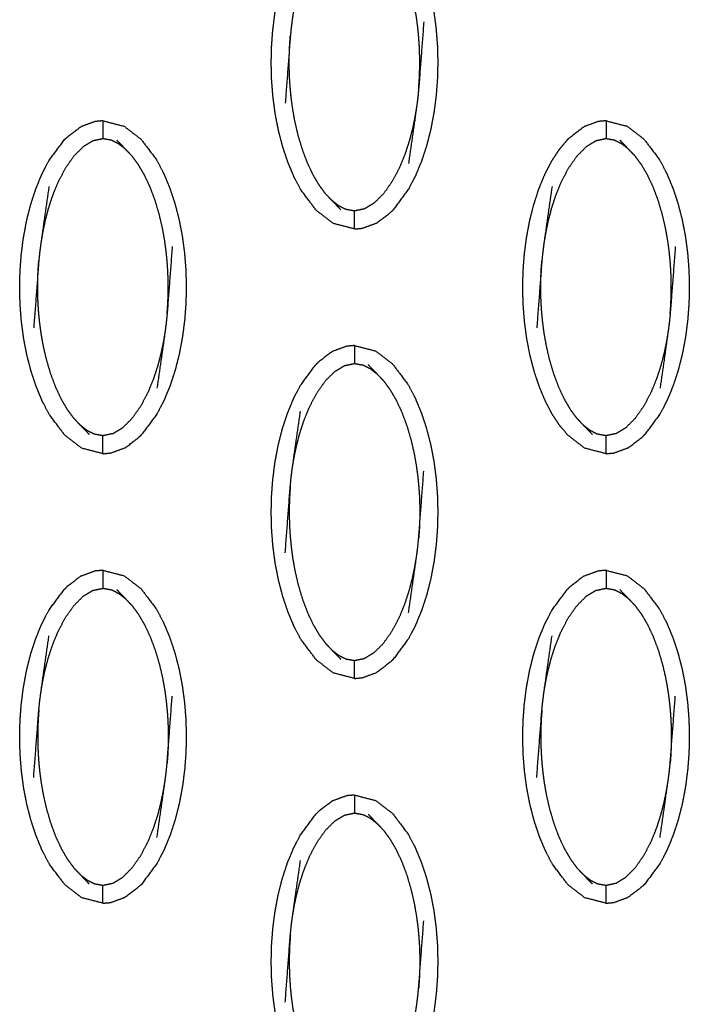
# Model space of a CAD drawing. Units: millimetres. Extents: x -9064 to 8327, y -5322 to 6262.
# Drawn here: x 383 to 420, y -16 to 39 of the extents above; entities that cross this region are included whole.
import ezdxf

# ---------------------------------------------------------------- set-up
doc = ezdxf.new("R2010")
doc.units = ezdxf.units.MM
doc.layers.add('DEFAULT', color=7, linetype='Continuous')

msp = doc.modelspace()

# ---------------------------------------------------------------- linework, layer by layer
at = {"layer": 'DEFAULT', "color": 0}
for points, knots in [([(401.151, 26.898), (401.151, 26.898), (401.151, 26.898), (400.562, 27.05), (399.973, 27.203), (399.504, 27.564), (399.035, 27.924), (398.603, 28.498), (398.172, 29.072), (397.981, 29.434), (397.791, 29.797), (397.622, 30.199), (397.453, 30.602), (397.309, 31.035), (397.164, 31.467), (397.046, 31.921), (396.928, 32.374), (396.838, 32.838), (396.748, 33.301), (396.685, 33.771), (396.623, 34.24), (396.586, 34.71), (396.55, 35.18), (396.538, 35.647), (396.525, 36.114), (396.536, 36.575), (396.546, 37.036), (396.58, 37.5), (396.614, 37.964), (396.675, 38.436), (396.735, 38.908), (396.823, 39.38), (396.911, 39.851), (397.027, 40.309), (397.143, 40.767), (397.286, 41.202), (397.429, 41.637), (397.595, 42.041), (397.762, 42.445), (397.95, 42.809), (398.139, 43.172), (398.568, 43.754), (398.998, 44.335), (398.998, 44.335), (398.998, 44.335)], [46.999947, 46.999947, 46.999947, 47, 47, 48, 48, 49, 49, 50, 50, 51, 51, 52, 52, 53, 53, 54, 54, 55, 55, 56, 56, 57, 57, 58, 58, 59, 59, 60, 60, 61, 61, 62, 62, 63, 63, 64, 64, 65, 65, 66, 66, 67, 67, 67.000299, 67.000299, 67.000299]), ([(404.715, 34.674), (404.731, 34.894), (404.747, 35.113), (404.757, 35.313), (404.767, 35.512), (404.771, 35.699), (404.776, 35.886), (404.777, 36.071), (404.777, 36.256), (404.774, 36.449), (404.77, 36.642), (404.762, 36.857), (404.754, 37.072), (404.737, 37.316), (404.721, 37.559), (404.694, 37.833), (404.667, 38.106), (404.627, 38.408), (404.587, 38.71), (404.527, 39.047), (404.468, 39.385), (404.381, 39.766), (404.294, 40.146), (404.176, 40.549), (404.058, 40.952), (403.914, 41.334), (403.771, 41.715), (403.614, 42.05), (403.457, 42.385), (403.288, 42.674), (403.119, 42.963), (402.942, 43.203), (402.765, 43.443)], [0, 0, 0, 1, 1, 2, 2, 3, 3, 4, 4, 5, 5, 6, 6, 7, 7, 8, 8, 9, 9, 10, 10, 11, 11, 12, 12, 13, 13, 14, 14, 15, 15, 16, 16, 16]), ([(404.511, 42.505), (404.511, 42.504), (404.512, 42.504), (404.681, 42.101), (404.85, 41.699), (404.994, 41.266), (405.139, 40.833), (405.257, 40.38), (405.375, 39.927), (405.465, 39.464), (405.555, 39), (405.617, 38.53), (405.68, 38.061), (405.716, 37.591), (405.753, 37.121), (405.766, 36.654), (405.778, 36.187), (405.768, 35.726), (405.757, 35.264), (405.723, 34.801), (405.688, 34.338), (405.628, 33.865), (405.567, 33.393), (405.479, 32.922), (405.392, 32.45), (405.275, 31.992), (405.159, 31.534), (405.017, 31.098), (404.874, 30.663), (404.707, 30.259), (404.541, 29.855), (404.352, 29.492), (404.164, 29.129), (403.734, 28.547), (403.305, 27.966)], [28.998634, 28.998634, 28.998634, 29, 29, 30, 30, 31, 31, 32, 32, 33, 33, 34, 34, 35, 35, 36, 36, 37, 37, 38, 38, 39, 39, 40, 40, 41, 41, 42, 42, 43, 43, 44, 44, 44.999897, 44.999897, 44.999897]), ([(398.15, 41.757), (397.928, 40.201), (397.706, 38.644), (397.671, 38.379), (397.637, 38.114), (397.612, 37.87), (397.588, 37.627), (397.445, 35.756), (397.303, 33.885)], [-3, -3, -3, -2, -2, -1, -1, 0, 0, 1, 1, 1]), ([(405, 38.415), (404.857, 36.545), (404.715, 34.674), (404.69, 34.43), (404.666, 34.186), (404.631, 33.921), (404.597, 33.656), (404.374, 32.099), (404.152, 30.543)], [0, 0, 0, 1, 1, 2, 2, 3, 3, 4, 4, 4]), ([(399.538, 28.857), (399.361, 29.098), (399.184, 29.339), (399.015, 29.627), (398.846, 29.915), (398.688, 30.25), (398.531, 30.585), (398.388, 30.967), (398.245, 31.349), (398.127, 31.752), (398.009, 32.155), (397.922, 32.535), (397.835, 32.916), (397.775, 33.254), (397.716, 33.591), (397.676, 33.893), (397.636, 34.195), (397.609, 34.468), (397.582, 34.742), (397.565, 34.985), (397.549, 35.229), (397.54, 35.443), (397.532, 35.658), (397.529, 35.851), (397.525, 36.045), (397.526, 36.23), (397.527, 36.415), (397.532, 36.602), (397.536, 36.789), (397.546, 36.988), (397.556, 37.187), (397.572, 37.407), (397.588, 37.627)], [0, 0, 0, 1, 1, 2, 2, 3, 3, 4, 4, 5, 5, 6, 6, 7, 7, 8, 8, 9, 9, 10, 10, 11, 11, 12, 12, 13, 13, 14, 14, 15, 15, 16, 16, 16]), ([(404.597, 33.656), (404.548, 33.37), (404.5, 33.085), (404.435, 32.776), (404.371, 32.468), (404.285, 32.136), (404.198, 31.804), (404.084, 31.45), (403.97, 31.096), (403.816, 30.715), (403.662, 30.335), (403.456, 29.941), (403.251, 29.547), (403.005, 29.2), (402.76, 28.852), (402.502, 28.596), (402.245, 28.34), (401.978, 28.178), (401.711, 28.015), (401.431, 27.956), (401.151, 27.897), (400.916, 27.939), (400.682, 27.981), (400.478, 28.082), (400.274, 28.183), (400.087, 28.329), (399.9, 28.475)], [0, 0, 0, 1, 1, 2, 2, 3, 3, 4, 4, 5, 5, 6, 6, 7, 7, 8, 8, 9, 9, 10, 10, 11, 11, 12, 12, 13, 13, 13]), ([(387.177, 32.911), (386.959, 32.89), (386.741, 32.87), (386.351, 32.727), (385.96, 32.585)], [0.001627, 0.001627, 0.001627, 1, 1, 2, 2, 2]), ([(387.178, 32.911), (387.767, 32.758), (388.356, 32.606), (388.825, 32.245), (389.294, 31.884), (389.726, 31.311), (390.157, 30.737), (390.348, 30.375), (390.538, 30.012), (390.707, 29.61), (390.876, 29.208), (391.02, 28.775), (391.165, 28.341), (391.283, 27.888), (391.401, 27.435), (391.491, 26.971), (391.581, 26.507), (391.643, 26.038), (391.706, 25.569), (391.743, 25.099), (391.779, 24.63), (391.792, 24.163), (391.805, 23.696), (391.794, 23.234), (391.783, 22.773), (391.749, 22.309), (391.715, 21.845), (391.654, 21.373), (391.594, 20.901), (391.506, 20.43), (391.418, 19.959), (391.302, 19.501), (391.186, 19.043), (391.044, 18.607), (390.901, 18.172), (390.734, 17.768), (390.567, 17.364), (390.379, 17), (390.19, 16.636), (389.761, 16.055), (389.331, 15.474), (389.331, 15.474), (389.331, 15.474)], [25.000169, 25.000169, 25.000169, 26, 26, 27, 27, 28, 28, 29, 29, 30, 30, 31, 31, 32, 32, 33, 33, 34, 34, 35, 35, 36, 36, 37, 37, 38, 38, 39, 39, 40, 40, 41, 41, 42, 42, 43, 43, 44, 44, 45, 45, 45.000228, 45.000228, 45.000228]), ([(387.178, 32.911), (387.178, 32.876), (387.178, 32.84), (387.178, 32.729), (387.178, 32.618), (387.178, 32.449), (387.178, 32.28), (387.178, 32.096), (387.178, 31.912)], [0, 0, 0, 1, 1, 2, 2, 3, 3, 4, 4, 4]), ([(415.125, 32.911), (414.907, 32.89), (414.688, 32.87), (414.298, 32.727), (413.907, 32.585)], [0, 0, 0, 1, 1, 2, 2, 2]), ([(415.125, 32.911), (415.715, 32.758), (416.304, 32.606), (416.772, 32.245), (417.24, 31.884), (417.672, 31.311), (418.104, 30.737), (418.295, 30.375), (418.485, 30.012), (418.654, 29.61), (418.823, 29.208), (418.968, 28.775), (419.112, 28.341), (419.23, 27.888), (419.349, 27.435), (419.438, 26.971), (419.528, 26.507), (419.591, 26.038), (419.653, 25.569), (419.69, 25.099), (419.726, 24.63), (419.739, 24.163), (419.751, 23.696), (419.741, 23.234), (419.73, 22.773), (419.696, 22.309), (419.662, 21.845), (419.601, 21.373), (419.541, 20.901), (419.453, 20.43), (419.365, 19.959), (419.249, 19.501), (419.133, 19.043), (418.99, 18.607), (418.848, 18.172), (418.681, 17.768), (418.515, 17.364), (418.326, 17), (418.138, 16.636), (417.708, 16.055), (417.278, 15.474)], [27.000379, 27.000379, 27.000379, 28, 28, 29, 29, 30, 30, 31, 31, 32, 32, 33, 33, 34, 34, 35, 35, 36, 36, 37, 37, 38, 38, 39, 39, 40, 40, 41, 41, 42, 42, 43, 43, 44, 44, 45, 45, 46, 46, 47, 47, 47]), ([(415.125, 32.911), (415.125, 32.876), (415.125, 32.84), (415.125, 32.729), (415.125, 32.618), (415.125, 32.449), (415.125, 32.28), (415.125, 32.096), (415.125, 31.912)], [0, 0, 0, 1, 1, 2, 2, 3, 3, 4, 4, 4]), ([(385.024, 31.843), (385.093, 31.912), (385.162, 31.98), (385.516, 32.254), (385.87, 32.528), (385.915, 32.556), (385.96, 32.585)], [0, 0, 0, 1, 1, 2, 2, 3, 3, 3]), ([(412.972, 31.843), (413.04, 31.912), (413.109, 31.98), (413.463, 32.254), (413.817, 32.528), (413.862, 32.556), (413.907, 32.585)], [0, 0, 0, 1, 1, 2, 2, 3, 3, 3]), ([(387.177, 14.407), (386.588, 14.559), (385.999, 14.712), (385.531, 15.072), (385.062, 15.433), (384.63, 16.007), (384.198, 16.581), (384.008, 16.943), (383.817, 17.305), (383.648, 17.708), (383.479, 18.11), (383.335, 18.543), (383.19, 18.976), (383.072, 19.429), (382.954, 19.882), (382.864, 20.346), (382.774, 20.81), (382.712, 21.279), (382.65, 21.748), (382.613, 22.218), (382.576, 22.688), (382.564, 23.155), (382.552, 23.622), (382.562, 24.083), (382.572, 24.545), (382.606, 25.008), (382.641, 25.472), (382.701, 25.944), (382.762, 26.417), (382.85, 26.888), (382.937, 27.359), (383.054, 27.817), (383.17, 28.275), (383.312, 28.711), (383.455, 29.146), (383.622, 29.55), (383.788, 29.954), (383.976, 30.318), (384.165, 30.681), (384.595, 31.262), (385.024, 31.843)], [47.000209, 47.000209, 47.000209, 48, 48, 49, 49, 50, 50, 51, 51, 52, 52, 53, 53, 54, 54, 55, 55, 56, 56, 57, 57, 58, 58, 59, 59, 60, 60, 61, 61, 62, 62, 63, 63, 64, 64, 65, 65, 66, 66, 66.999975, 66.999975, 66.999975]), ([(388.429, 31.335), (388.242, 31.48), (388.055, 31.626), (387.851, 31.727), (387.648, 31.829), (387.413, 31.87), (387.178, 31.912), (386.898, 31.853), (386.618, 31.794), (386.351, 31.631), (386.084, 31.469), (385.827, 31.213), (385.569, 30.957), (385.324, 30.609), (385.079, 30.261), (384.873, 29.868), (384.667, 29.474), (384.513, 29.093), (384.359, 28.713), (384.245, 28.359), (384.131, 28.005), (384.044, 27.672), (383.958, 27.34), (383.893, 27.032), (383.829, 26.724), (383.781, 26.439), (383.733, 26.153)], [0, 0, 0, 1, 1, 2, 2, 3, 3, 4, 4, 5, 5, 6, 6, 7, 7, 8, 8, 9, 9, 10, 10, 11, 11, 12, 12, 13, 13, 13]), ([(388.791, 30.952), (388.61, 31.143), (388.429, 31.335), (388.185, 31.589), (387.94, 31.842)], [0, 0, 0, 1, 1, 2, 2, 2]), ([(415.125, 14.407), (414.535, 14.559), (413.946, 14.712), (413.477, 15.072), (413.009, 15.433), (412.786, 15.694), (412.563, 15.955), (412.354, 16.268), (412.145, 16.581), (411.955, 16.943), (411.765, 17.305), (411.596, 17.708), (411.427, 18.11), (411.282, 18.543), (411.138, 18.976), (411.019, 19.429), (410.901, 19.882), (410.811, 20.346), (410.722, 20.81), (410.659, 21.279), (410.597, 21.748), (410.56, 22.218), (410.523, 22.688), (410.511, 23.155), (410.498, 23.622), (410.509, 24.083), (410.519, 24.545), (410.554, 25.008), (410.588, 25.472), (410.648, 25.944), (410.709, 26.417), (410.797, 26.888), (410.885, 27.359), (411, 27.817), (411.116, 28.275), (411.259, 28.711), (411.401, 29.146), (411.568, 29.55), (411.735, 29.954), (411.924, 30.318), (412.112, 30.681), (412.32, 30.997), (412.527, 31.313), (412.749, 31.578), (412.972, 31.843)], [49.00016, 49.00016, 49.00016, 50, 50, 51, 51, 52, 52, 53, 53, 54, 54, 55, 55, 56, 56, 57, 57, 58, 58, 59, 59, 60, 60, 61, 61, 62, 62, 63, 63, 64, 64, 65, 65, 66, 66, 67, 67, 68, 68, 69, 69, 70, 70, 71, 71, 71]), ([(416.376, 31.335), (416.189, 31.48), (416.002, 31.626), (415.798, 31.727), (415.595, 31.829), (415.36, 31.87), (415.125, 31.912), (414.845, 31.853), (414.565, 31.794), (414.298, 31.631), (414.031, 31.469), (413.774, 31.213), (413.517, 30.957), (413.271, 30.609), (413.025, 30.261), (412.82, 29.868), (412.614, 29.474), (412.46, 29.093), (412.307, 28.713), (412.192, 28.359), (412.078, 28.005), (411.992, 27.672), (411.905, 27.34), (411.841, 27.032), (411.776, 26.724), (411.728, 26.439), (411.68, 26.153)], [0, 0, 0, 1, 1, 2, 2, 3, 3, 4, 4, 5, 5, 6, 6, 7, 7, 8, 8, 9, 9, 10, 10, 11, 11, 12, 12, 13, 13, 13]), ([(416.738, 30.952), (416.557, 31.143), (416.376, 31.335), (416.131, 31.589), (415.887, 31.842)], [0, 0, 0, 1, 1, 2, 2, 2]), ([(390.741, 22.182), (390.757, 22.402), (390.773, 22.622), (390.783, 22.821), (390.793, 23.02), (390.798, 23.208), (390.803, 23.395), (390.803, 23.58), (390.804, 23.764), (390.801, 23.958), (390.798, 24.151), (390.789, 24.365), (390.78, 24.58), (390.764, 24.823), (390.747, 25.067), (390.72, 25.34), (390.693, 25.614), (390.653, 25.916), (390.613, 26.217), (390.554, 26.556), (390.494, 26.894), (390.407, 27.274), (390.32, 27.654), (390.202, 28.057), (390.084, 28.46), (389.941, 28.842), (389.798, 29.224), (389.641, 29.559), (389.483, 29.894), (389.314, 30.182), (389.145, 30.47), (388.968, 30.711), (388.791, 30.952)], [0, 0, 0, 1, 1, 2, 2, 3, 3, 4, 4, 5, 5, 6, 6, 7, 7, 8, 8, 9, 9, 10, 10, 11, 11, 12, 12, 13, 13, 14, 14, 15, 15, 16, 16, 16]), ([(418.688, 22.182), (418.705, 22.402), (418.721, 22.622), (418.73, 22.821), (418.74, 23.02), (418.745, 23.208), (418.749, 23.395), (418.75, 23.58), (418.751, 23.764), (418.747, 23.958), (418.744, 24.151), (418.736, 24.365), (418.727, 24.58), (418.711, 24.823), (418.694, 25.067), (418.667, 25.34), (418.641, 25.614), (418.601, 25.916), (418.56, 26.217), (418.501, 26.556), (418.441, 26.894), (418.354, 27.274), (418.268, 27.654), (418.149, 28.057), (418.031, 28.46), (417.888, 28.842), (417.745, 29.224), (417.588, 29.559), (417.431, 29.894), (417.262, 30.182), (417.093, 30.47), (416.915, 30.711), (416.738, 30.952)], [0, 0, 0, 1, 1, 2, 2, 3, 3, 4, 4, 5, 5, 6, 6, 7, 7, 8, 8, 9, 9, 10, 10, 11, 11, 12, 12, 13, 13, 14, 14, 15, 15, 16, 16, 16]), ([(384.177, 29.266), (383.955, 27.71), (383.733, 26.153), (383.698, 25.888), (383.663, 25.623), (383.639, 25.379), (383.614, 25.135), (383.472, 23.265), (383.329, 21.394)], [-3, -3, -3, -2, -2, -1, -1, 0, 0, 1, 1, 1]), ([(412.124, 29.266), (411.902, 27.71), (411.68, 26.153), (411.645, 25.888), (411.61, 25.623), (411.586, 25.379), (411.561, 25.135), (411.419, 23.265), (411.276, 21.394)], [-3, -3, -3, -2, -2, -1, -1, 0, 0, 1, 1, 1]), ([(399.538, 28.857), (399.719, 28.666), (399.9, 28.475), (400.145, 28.221), (400.39, 27.966)], [-1, -1, -1, 0, 0, 1, 1, 1]), ([(402.369, 27.224), (402.414, 27.253), (402.459, 27.281), (402.813, 27.555), (403.167, 27.83), (403.236, 27.898), (403.305, 27.965)], [0, 0, 0, 1, 1, 2, 2, 3, 3, 3]), ([(401.151, 26.898), (401.151, 26.933), (401.151, 26.968), (401.151, 27.08), (401.151, 27.191), (401.151, 27.36), (401.151, 27.53), (401.151, 27.714), (401.151, 27.897)], [0, 0, 0, 1, 1, 2, 2, 3, 3, 4, 4, 4]), ([(401.151, 26.898), (401.37, 26.919), (401.588, 26.939), (401.978, 27.082), (402.369, 27.224)], [0, 0, 0, 1, 1, 2, 2, 2]), ([(391.026, 25.923), (390.884, 24.053), (390.741, 22.182), (390.717, 21.939), (390.692, 21.695), (390.658, 21.43), (390.623, 21.165), (390.401, 19.608), (390.179, 18.051)], [0, 0, 0, 1, 1, 2, 2, 3, 3, 4, 4, 4]), ([(418.974, 25.923), (418.831, 24.053), (418.688, 22.182), (418.664, 21.939), (418.64, 21.695), (418.604, 21.43), (418.569, 21.165), (418.348, 19.608), (418.126, 18.051)], [0, 0, 0, 1, 1, 2, 2, 3, 3, 4, 4, 4]), ([(385.564, 16.366), (385.387, 16.607), (385.21, 16.847), (385.041, 17.135), (384.872, 17.423), (384.715, 17.758), (384.558, 18.093), (384.414, 18.476), (384.271, 18.858), (384.153, 19.26), (384.035, 19.663), (383.948, 20.043), (383.861, 20.423), (383.802, 20.762), (383.743, 21.1), (383.703, 21.401), (383.662, 21.703), (383.635, 21.977), (383.608, 22.251), (383.592, 22.494), (383.575, 22.738), (383.567, 22.952), (383.559, 23.167), (383.555, 23.36), (383.552, 23.553), (383.553, 23.738), (383.554, 23.922), (383.558, 24.11), (383.562, 24.297), (383.572, 24.497), (383.582, 24.696), (383.598, 24.916), (383.614, 25.135)], [0, 0, 0, 1, 1, 2, 2, 3, 3, 4, 4, 5, 5, 6, 6, 7, 7, 8, 8, 9, 9, 10, 10, 11, 11, 12, 12, 13, 13, 14, 14, 15, 15, 16, 16, 16]), ([(413.512, 16.366), (413.334, 16.607), (413.157, 16.847), (412.988, 17.135), (412.819, 17.423), (412.662, 17.758), (412.505, 18.093), (412.362, 18.476), (412.219, 18.858), (412.101, 19.26), (411.982, 19.663), (411.895, 20.043), (411.809, 20.423), (411.749, 20.762), (411.689, 21.1), (411.649, 21.401), (411.609, 21.703), (411.582, 21.977), (411.556, 22.251), (411.539, 22.494), (411.522, 22.738), (411.514, 22.952), (411.505, 23.167), (411.502, 23.36), (411.499, 23.553), (411.499, 23.738), (411.5, 23.922), (411.505, 24.11), (411.51, 24.297), (411.519, 24.497), (411.529, 24.696), (411.545, 24.916), (411.561, 25.135)], [0, 0, 0, 1, 1, 2, 2, 3, 3, 4, 4, 5, 5, 6, 6, 7, 7, 8, 8, 9, 9, 10, 10, 11, 11, 12, 12, 13, 13, 14, 14, 15, 15, 16, 16, 16]), ([(390.623, 21.165), (390.575, 20.879), (390.526, 20.593), (390.462, 20.285), (390.397, 19.976), (390.311, 19.645), (390.225, 19.313), (390.11, 18.959), (389.996, 18.605), (389.842, 18.224), (389.688, 17.843), (389.483, 17.45), (389.277, 17.056), (389.032, 16.708), (388.786, 16.36), (388.529, 16.104), (388.271, 15.848), (388.005, 15.686), (387.738, 15.524), (387.458, 15.465), (387.178, 15.406), (386.943, 15.447), (386.708, 15.489), (386.505, 15.59), (386.302, 15.692), (386.114, 15.838), (385.927, 15.983)], [0, 0, 0, 1, 1, 2, 2, 3, 3, 4, 4, 5, 5, 6, 6, 7, 7, 8, 8, 9, 9, 10, 10, 11, 11, 12, 12, 13, 13, 13]), ([(418.569, 21.165), (418.521, 20.879), (418.474, 20.593), (418.409, 20.285), (418.345, 19.976), (418.258, 19.645), (418.172, 19.313), (418.058, 18.959), (417.943, 18.605), (417.789, 18.224), (417.636, 17.843), (417.43, 17.45), (417.224, 17.056), (416.978, 16.708), (416.733, 16.36), (416.476, 16.104), (416.219, 15.848), (415.952, 15.686), (415.685, 15.524), (415.405, 15.465), (415.125, 15.406), (414.89, 15.447), (414.655, 15.489), (414.452, 15.59), (414.248, 15.692), (414.061, 15.838), (413.874, 15.983)], [0, 0, 0, 1, 1, 2, 2, 3, 3, 4, 4, 5, 5, 6, 6, 7, 7, 8, 8, 9, 9, 10, 10, 11, 11, 12, 12, 13, 13, 13]), ([(401.151, 20.42), (400.933, 20.399), (400.715, 20.378), (400.324, 20.235), (399.934, 20.093)], [0, 0, 0, 1, 1, 2, 2, 2]), ([(401.151, 20.42), (401.741, 20.267), (402.33, 20.114), (402.799, 19.754), (403.268, 19.393), (403.699, 18.819), (404.131, 18.245), (404.321, 17.883), (404.512, 17.521), (404.681, 17.118), (404.85, 16.715), (404.994, 16.283), (405.139, 15.85), (405.257, 15.397), (405.375, 14.944), (405.465, 14.48), (405.555, 14.016), (405.617, 13.547), (405.68, 13.078), (405.716, 12.608), (405.753, 12.137), (405.766, 11.671), (405.778, 11.204), (405.768, 10.742), (405.757, 10.281), (405.723, 9.818), (405.688, 9.354), (405.628, 8.882), (405.567, 8.41), (405.479, 7.938), (405.392, 7.466), (405.275, 7.008), (405.159, 6.55), (405.017, 6.115), (404.874, 5.68), (404.707, 5.276), (404.541, 4.873), (404.352, 4.509), (404.164, 4.145), (403.734, 3.564), (403.305, 2.983)], [47.000113, 47.000113, 47.000113, 48, 48, 49, 49, 50, 50, 51, 51, 52, 52, 53, 53, 54, 54, 55, 55, 56, 56, 57, 57, 58, 58, 59, 59, 60, 60, 61, 61, 62, 62, 63, 63, 64, 64, 65, 65, 66, 66, 66.99985, 66.99985, 66.99985]), ([(401.151, 20.42), (401.151, 20.384), (401.151, 20.349), (401.151, 20.238), (401.151, 20.127), (401.151, 19.957), (401.151, 19.788), (401.151, 19.604), (401.151, 19.421)], [0, 0, 0, 1, 1, 2, 2, 3, 3, 4, 4, 4]), ([(399.934, 20.093), (399.889, 20.065), (399.844, 20.037), (399.49, 19.762), (399.136, 19.488), (399.067, 19.42), (398.998, 19.352)], [0, 0, 0, 1, 1, 2, 2, 3, 3, 3]), ([(401.151, 1.915), (401.151, 1.915), (401.151, 1.915), (400.562, 2.068), (399.973, 2.22), (399.504, 2.581), (399.035, 2.942), (398.603, 3.516), (398.172, 4.089), (397.981, 4.451), (397.791, 4.813), (397.622, 5.216), (397.453, 5.619), (397.309, 6.052), (397.164, 6.485), (397.046, 6.938), (396.928, 7.39), (396.838, 7.854), (396.748, 8.318), (396.685, 8.787), (396.623, 9.256), (396.586, 9.727), (396.55, 10.197), (396.538, 10.664), (396.525, 11.13), (396.536, 11.592), (396.546, 12.053), (396.58, 12.517), (396.614, 12.98), (396.675, 13.452), (396.735, 13.924), (396.823, 14.396), (396.911, 14.868), (397.027, 15.326), (397.143, 15.784), (397.286, 16.219), (397.429, 16.654), (397.595, 17.058), (397.762, 17.462), (397.95, 17.825), (398.139, 18.189), (398.568, 18.771), (398.998, 19.352), (398.998, 19.352), (398.998, 19.352)], [24.999857, 24.999857, 24.999857, 25, 25, 26, 26, 27, 27, 28, 28, 29, 29, 30, 30, 31, 31, 32, 32, 33, 33, 34, 34, 35, 35, 36, 36, 37, 37, 38, 38, 39, 39, 40, 40, 41, 41, 42, 42, 43, 43, 44, 44, 45, 45, 45.000036, 45.000036, 45.000036]), ([(397.706, 13.662), (397.754, 13.947), (397.803, 14.233), (397.867, 14.541), (397.932, 14.849), (398.018, 15.181), (398.104, 15.513), (398.219, 15.867), (398.333, 16.221), (398.487, 16.602), (398.641, 16.983), (398.847, 17.377), (399.053, 17.77), (399.298, 18.118), (399.543, 18.465), (399.8, 18.721), (400.058, 18.977), (400.325, 19.14), (400.592, 19.302), (400.872, 19.361), (401.151, 19.421), (401.386, 19.379), (401.621, 19.337), (401.825, 19.235), (402.028, 19.134), (402.215, 18.988), (402.402, 18.842)], [0, 0, 0, 1, 1, 2, 2, 3, 3, 4, 4, 5, 5, 6, 6, 7, 7, 8, 8, 9, 9, 10, 10, 11, 11, 12, 12, 13, 13, 13]), ([(402.765, 18.46), (402.583, 18.651), (402.402, 18.842), (402.158, 19.097), (401.913, 19.351)], [-1, -1, -1, 0, 0, 1, 1, 1]), ([(402.765, 18.46), (402.942, 18.219), (403.119, 17.979), (403.288, 17.691), (403.457, 17.403), (403.614, 17.068), (403.771, 16.732), (403.914, 16.35), (404.058, 15.968), (404.176, 15.566), (404.294, 15.163), (404.381, 14.782), (404.468, 14.402), (404.527, 14.064), (404.587, 13.726), (404.627, 13.424), (404.667, 13.123), (404.694, 12.849), (404.721, 12.576), (404.737, 12.332), (404.754, 12.089), (404.762, 11.874), (404.77, 11.66), (404.774, 11.466), (404.777, 11.272), (404.777, 11.088), (404.776, 10.903), (404.771, 10.716), (404.767, 10.529), (404.757, 10.33), (404.747, 10.13), (404.731, 9.911), (404.715, 9.691)], [0, 0, 0, 1, 1, 2, 2, 3, 3, 4, 4, 5, 5, 6, 6, 7, 7, 8, 8, 9, 9, 10, 10, 11, 11, 12, 12, 13, 13, 14, 14, 15, 15, 16, 16, 16]), ([(397.303, 8.902), (397.445, 10.773), (397.588, 12.643), (397.612, 12.887), (397.637, 13.13), (397.671, 13.396), (397.706, 13.662), (397.928, 15.218), (398.15, 16.775)], [0, 0, 0, 1, 1, 2, 2, 3, 3, 4, 4, 4]), ([(385.564, 16.366), (385.746, 16.174), (385.927, 15.983), (386.171, 15.729), (386.416, 15.475)], [-1, -1, -1, 0, 0, 1, 1, 1]), ([(413.512, 16.366), (413.693, 16.174), (413.874, 15.983), (414.119, 15.729), (414.363, 15.475)], [-1, -1, -1, 0, 0, 1, 1, 1]), ([(387.178, 14.407), (387.178, 14.442), (387.178, 14.477), (387.178, 14.588), (387.178, 14.699), (387.178, 14.868), (387.178, 15.038), (387.178, 15.222), (387.178, 15.406)], [0, 0, 0, 1, 1, 2, 2, 3, 3, 4, 4, 4]), ([(388.395, 14.733), (388.44, 14.761), (388.485, 14.79), (388.839, 15.064), (389.193, 15.338), (389.262, 15.406), (389.331, 15.474)], [0, 0, 0, 1, 1, 2, 2, 3, 3, 3]), ([(415.125, 14.407), (415.125, 14.442), (415.125, 14.477), (415.125, 14.588), (415.125, 14.699), (415.125, 14.868), (415.125, 15.038), (415.125, 15.222), (415.125, 15.406)], [0, 0, 0, 1, 1, 2, 2, 3, 3, 4, 4, 4]), ([(416.343, 14.733), (416.388, 14.761), (416.433, 14.79), (416.787, 15.064), (417.141, 15.338), (417.209, 15.406), (417.278, 15.474)], [0, 0, 0, 1, 1, 2, 2, 3, 3, 3]), ([(387.178, 14.407), (387.396, 14.427), (387.614, 14.448), (388.005, 14.59), (388.395, 14.733)], [0.000712, 0.000712, 0.000712, 1, 1, 2, 2, 2]), ([(415.125, 14.407), (415.343, 14.427), (415.561, 14.448), (415.952, 14.59), (416.343, 14.733)], [0.000487, 0.000487, 0.000487, 1, 1, 2, 2, 2]), ([(404.152, 5.559), (404.374, 7.116), (404.597, 8.672), (404.631, 8.938), (404.666, 9.204), (404.69, 9.447), (404.715, 9.691), (404.857, 11.562), (405, 13.432)], [-3, -3, -3, -2, -2, -1, -1, 0, 0, 1, 1, 1]), ([(397.588, 12.643), (397.572, 12.423), (397.556, 12.204), (397.546, 12.005), (397.536, 11.805), (397.532, 11.618), (397.527, 11.431), (397.526, 11.247), (397.525, 11.062), (397.529, 10.868), (397.532, 10.674), (397.54, 10.46), (397.549, 10.246), (397.565, 10.002), (397.582, 9.758), (397.609, 9.485), (397.636, 9.212), (397.676, 8.91), (397.716, 8.608), (397.775, 8.27), (397.835, 7.932), (397.922, 7.552), (398.009, 7.172), (398.127, 6.769), (398.245, 6.366), (398.388, 5.984), (398.531, 5.602), (398.688, 5.267), (398.846, 4.931), (399.015, 4.643), (399.184, 4.355), (399.361, 4.115), (399.538, 3.875)], [0, 0, 0, 1, 1, 2, 2, 3, 3, 4, 4, 5, 5, 6, 6, 7, 7, 8, 8, 9, 9, 10, 10, 11, 11, 12, 12, 13, 13, 14, 14, 15, 15, 16, 16, 16]), ([(399.9, 3.492), (400.087, 3.346), (400.274, 3.2), (400.478, 3.099), (400.682, 2.998), (400.916, 2.956), (401.151, 2.914), (401.431, 2.973), (401.711, 3.032), (401.978, 3.194), (402.245, 3.357), (402.502, 3.613), (402.76, 3.869), (403.005, 4.217), (403.251, 4.565), (403.456, 4.958), (403.662, 5.351), (403.816, 5.732), (403.97, 6.113), (404.084, 6.467), (404.198, 6.822), (404.285, 7.153), (404.371, 7.485), (404.435, 7.794), (404.5, 8.102), (404.548, 8.387), (404.597, 8.672)], [0, 0, 0, 1, 1, 2, 2, 3, 3, 4, 4, 5, 5, 6, 6, 7, 7, 8, 8, 9, 9, 10, 10, 11, 11, 12, 12, 13, 13, 13]), ([(387.178, 7.927), (386.959, 7.907), (386.741, 7.886), (386.351, 7.744), (385.96, 7.602)], [0, 0, 0, 1, 1, 2, 2, 2]), ([(387.178, 7.927), (387.767, 7.775), (388.356, 7.623), (388.825, 7.262), (389.294, 6.901), (389.726, 6.327), (390.157, 5.754), (390.348, 5.391), (390.538, 5.029), (390.707, 4.627), (390.876, 4.224), (391.02, 3.791), (391.165, 3.358), (391.283, 2.905), (391.401, 2.452), (391.491, 1.988), (391.581, 1.525), (391.643, 1.056), (391.706, 0.587), (391.743, 0.116), (391.779, -0.354), (391.792, -0.821), (391.805, -1.287), (391.794, -1.749), (391.783, -2.21), (391.749, -2.674), (391.715, -3.137), (391.654, -3.61), (391.594, -4.082), (391.506, -4.554), (391.418, -5.025), (391.302, -5.483), (391.186, -5.941), (391.044, -6.376), (390.901, -6.812), (390.734, -7.216), (390.567, -7.62), (390.379, -7.983), (390.19, -8.347), (389.761, -8.928), (389.331, -9.509)], [47.000363, 47.000363, 47.000363, 48, 48, 49, 49, 50, 50, 51, 51, 52, 52, 53, 53, 54, 54, 55, 55, 56, 56, 57, 57, 58, 58, 59, 59, 60, 60, 61, 61, 62, 62, 63, 63, 64, 64, 65, 65, 66, 66, 66.999905, 66.999905, 66.999905]), ([(387.178, 7.927), (387.178, 7.892), (387.178, 7.857), (387.178, 7.746), (387.178, 7.635), (387.178, 7.466), (387.178, 7.297), (387.178, 7.112), (387.178, 6.928)], [0, 0, 0, 1, 1, 2, 2, 3, 3, 4, 4, 4]), ([(415.125, 7.927), (414.907, 7.907), (414.688, 7.886), (414.298, 7.744), (413.907, 7.602)], [0, 0, 0, 1, 1, 2, 2, 2]), ([(415.125, 7.927), (415.714, 7.775), (416.304, 7.623), (416.772, 7.262), (417.24, 6.901), (417.672, 6.327), (418.104, 5.754), (418.295, 5.391), (418.485, 5.029), (418.654, 4.627), (418.823, 4.224), (418.968, 3.791), (419.112, 3.358), (419.23, 2.905), (419.349, 2.452), (419.438, 1.988), (419.528, 1.525), (419.591, 1.056), (419.653, 0.587), (419.69, 0.116), (419.726, -0.354), (419.739, -0.821), (419.751, -1.287), (419.741, -1.749), (419.73, -2.21), (419.696, -2.674), (419.662, -3.137), (419.601, -3.61), (419.541, -4.082), (419.453, -4.554), (419.365, -5.025), (419.249, -5.483), (419.133, -5.941), (418.99, -6.376), (418.848, -6.812), (418.681, -7.216), (418.515, -7.62), (418.326, -7.983), (418.138, -8.347), (417.708, -8.928), (417.278, -9.509), (417.278, -9.509), (417.278, -9.509)], [47.000028, 47.000028, 47.000028, 48, 48, 49, 49, 50, 50, 51, 51, 52, 52, 53, 53, 54, 54, 55, 55, 56, 56, 57, 57, 58, 58, 59, 59, 60, 60, 61, 61, 62, 62, 63, 63, 64, 64, 65, 65, 66, 66, 67, 67, 67.000089, 67.000089, 67.000089]), ([(415.125, 7.927), (415.125, 7.892), (415.125, 7.857), (415.125, 7.746), (415.125, 7.635), (415.125, 7.466), (415.125, 7.297), (415.125, 7.112), (415.125, 6.928)], [0, 0, 0, 1, 1, 2, 2, 3, 3, 4, 4, 4]), ([(385.96, 7.602), (385.915, 7.574), (385.87, 7.546), (385.516, 7.271), (385.162, 6.997), (385.093, 6.928), (385.024, 6.86)], [0, 0, 0, 1, 1, 2, 2, 3, 3, 3]), ([(413.907, 7.602), (413.862, 7.574), (413.817, 7.546), (413.463, 7.271), (413.109, 6.997), (413.04, 6.928), (412.972, 6.86)], [0, 0, 0, 1, 1, 2, 2, 3, 3, 3]), ([(387.177, -10.576), (386.588, -10.424), (385.999, -10.272), (385.531, -9.911), (385.062, -9.55), (384.63, -8.976), (384.198, -8.403), (384.008, -8.04), (383.817, -7.678), (383.648, -7.275), (383.479, -6.872), (383.335, -6.44), (383.19, -6.007), (383.072, -5.554), (382.954, -5.101), (382.864, -4.637), (382.774, -4.173), (382.712, -3.704), (382.65, -3.235), (382.613, -2.765), (382.576, -2.294), (382.564, -1.828), (382.552, -1.362), (382.562, -0.9), (382.572, -0.439), (382.606, 0.025), (382.641, 0.489), (382.701, 0.961), (382.762, 1.433), (382.85, 1.904), (382.937, 2.376), (383.054, 2.834), (383.17, 3.293), (383.312, 3.728), (383.455, 4.163), (383.622, 4.567), (383.788, 4.97), (383.976, 5.334), (384.165, 5.698), (384.595, 6.279), (385.024, 6.86)], [25.000331, 25.000331, 25.000331, 26, 26, 27, 27, 28, 28, 29, 29, 30, 30, 31, 31, 32, 32, 33, 33, 34, 34, 35, 35, 36, 36, 37, 37, 38, 38, 39, 39, 40, 40, 41, 41, 42, 42, 43, 43, 44, 44, 44.999981, 44.999981, 44.999981]), ([(383.733, 1.17), (383.781, 1.455), (383.829, 1.741), (383.893, 2.049), (383.958, 2.358), (384.044, 2.69), (384.131, 3.021), (384.245, 3.375), (384.359, 3.729), (384.513, 4.11), (384.667, 4.491), (384.873, 4.884), (385.079, 5.278), (385.324, 5.626), (385.569, 5.974), (385.827, 6.23), (386.084, 6.486), (386.351, 6.648), (386.618, 6.81), (386.898, 6.869), (387.178, 6.928), (387.413, 6.887), (387.648, 6.845), (387.851, 6.744), (388.055, 6.642), (388.242, 6.497), (388.429, 6.351)], [0, 0, 0, 1, 1, 2, 2, 3, 3, 4, 4, 5, 5, 6, 6, 7, 7, 8, 8, 9, 9, 10, 10, 11, 11, 12, 12, 13, 13, 13]), ([(388.791, 5.968), (388.61, 6.16), (388.429, 6.351), (388.185, 6.606), (387.94, 6.86)], [-1, -1, -1, 0, 0, 1, 1, 1]), ([(415.125, -10.577), (415.125, -10.577), (415.125, -10.577), (414.536, -10.424), (413.946, -10.272), (413.477, -9.911), (413.009, -9.55), (412.577, -8.976), (412.145, -8.403), (411.955, -8.04), (411.765, -7.678), (411.596, -7.275), (411.427, -6.872), (411.282, -6.44), (411.138, -6.007), (411.019, -5.554), (410.901, -5.101), (410.811, -4.637), (410.722, -4.173), (410.659, -3.704), (410.597, -3.235), (410.56, -2.765), (410.523, -2.294), (410.511, -1.828), (410.498, -1.362), (410.509, -0.9), (410.519, -0.439), (410.554, 0.025), (410.588, 0.489), (410.648, 0.961), (410.709, 1.433), (410.797, 1.904), (410.885, 2.376), (411, 2.834), (411.116, 3.293), (411.259, 3.728), (411.401, 4.163), (411.568, 4.567), (411.735, 4.97), (411.924, 5.334), (412.112, 5.698), (412.542, 6.279), (412.971, 6.86)], [24.999929, 24.999929, 24.999929, 25, 25, 26, 26, 27, 27, 28, 28, 29, 29, 30, 30, 31, 31, 32, 32, 33, 33, 34, 34, 35, 35, 36, 36, 37, 37, 38, 38, 39, 39, 40, 40, 41, 41, 42, 42, 43, 43, 44, 44, 44.999726, 44.999726, 44.999726]), ([(411.68, 1.17), (411.728, 1.455), (411.776, 1.741), (411.841, 2.049), (411.905, 2.358), (411.992, 2.69), (412.078, 3.021), (412.192, 3.375), (412.307, 3.729), (412.46, 4.11), (412.614, 4.491), (412.82, 4.884), (413.025, 5.278), (413.271, 5.626), (413.517, 5.974), (413.774, 6.23), (414.031, 6.486), (414.298, 6.648), (414.565, 6.81), (414.845, 6.869), (415.125, 6.928), (415.36, 6.887), (415.595, 6.845), (415.798, 6.744), (416.002, 6.642), (416.189, 6.497), (416.376, 6.351)], [0, 0, 0, 1, 1, 2, 2, 3, 3, 4, 4, 5, 5, 6, 6, 7, 7, 8, 8, 9, 9, 10, 10, 11, 11, 12, 12, 13, 13, 13]), ([(416.738, 5.968), (416.557, 6.16), (416.376, 6.351), (416.131, 6.606), (415.887, 6.86)], [-1, -1, -1, 0, 0, 1, 1, 1]), ([(388.791, 5.968), (388.968, 5.728), (389.145, 5.487), (389.314, 5.199), (389.483, 4.911), (389.641, 4.576), (389.798, 4.241), (389.941, 3.859), (390.084, 3.476), (390.202, 3.074), (390.32, 2.672), (390.407, 2.291), (390.494, 1.911), (390.554, 1.572), (390.613, 1.234), (390.653, 0.933), (390.693, 0.631), (390.72, 0.358), (390.747, 0.084), (390.764, -0.16), (390.78, -0.404), (390.789, -0.618), (390.798, -0.832), (390.801, -1.026), (390.804, -1.219), (390.803, -1.404), (390.803, -1.588), (390.798, -1.776), (390.793, -1.963), (390.783, -2.162), (390.773, -2.362), (390.757, -2.581), (390.741, -2.801)], [0, 0, 0, 1, 1, 2, 2, 3, 3, 4, 4, 5, 5, 6, 6, 7, 7, 8, 8, 9, 9, 10, 10, 11, 11, 12, 12, 13, 13, 14, 14, 15, 15, 16, 16, 16]), ([(416.738, 5.968), (416.915, 5.728), (417.093, 5.487), (417.262, 5.199), (417.431, 4.911), (417.588, 4.576), (417.745, 4.241), (417.888, 3.859), (418.031, 3.476), (418.149, 3.074), (418.268, 2.672), (418.354, 2.291), (418.441, 1.911), (418.501, 1.572), (418.56, 1.234), (418.601, 0.933), (418.641, 0.631), (418.667, 0.358), (418.694, 0.084), (418.711, -0.16), (418.727, -0.404), (418.736, -0.618), (418.744, -0.832), (418.747, -1.026), (418.751, -1.219), (418.75, -1.404), (418.749, -1.588), (418.745, -1.776), (418.74, -1.963), (418.73, -2.162), (418.721, -2.362), (418.705, -2.581), (418.688, -2.801)], [0, 0, 0, 1, 1, 2, 2, 3, 3, 4, 4, 5, 5, 6, 6, 7, 7, 8, 8, 9, 9, 10, 10, 11, 11, 12, 12, 13, 13, 14, 14, 15, 15, 16, 16, 16]), ([(383.329, -3.589), (383.472, -1.719), (383.614, 0.152), (383.639, 0.396), (383.663, 0.639), (383.698, 0.904), (383.733, 1.17), (383.955, 2.726), (384.177, 4.283)], [0, 0, 0, 1, 1, 2, 2, 3, 3, 4, 4, 4]), ([(399.538, 3.875), (399.719, 3.683), (399.9, 3.492), (400.145, 3.237), (400.39, 2.983)], [0, 0, 0, 1, 1, 2, 2, 2]), ([(411.276, -3.589), (411.419, -1.719), (411.561, 0.152), (411.586, 0.396), (411.61, 0.639), (411.645, 0.904), (411.68, 1.17), (411.902, 2.726), (412.124, 4.283)], [0, 0, 0, 1, 1, 2, 2, 3, 3, 4, 4, 4]), ([(401.151, 1.915), (401.151, 1.95), (401.151, 1.985), (401.151, 2.096), (401.151, 2.208), (401.151, 2.377), (401.151, 2.547), (401.151, 2.73), (401.151, 2.914)], [0, 0, 0, 1, 1, 2, 2, 3, 3, 4, 4, 4]), ([(403.305, 2.983), (403.236, 2.915), (403.167, 2.846), (402.813, 2.572), (402.459, 2.297), (402.414, 2.269), (402.369, 2.241)], [0, 0, 0, 1, 1, 2, 2, 3, 3, 3]), ([(401.151, 1.915), (401.37, 1.936), (401.588, 1.957), (401.978, 2.099), (402.369, 2.241)], [0, 0, 0, 1, 1, 2, 2, 2]), ([(390.179, -6.932), (390.401, -5.375), (390.623, -3.819), (390.658, -3.554), (390.692, -3.288), (390.717, -3.045), (390.741, -2.801), (390.884, -0.931), (391.026, 0.94)], [-3, -3, -3, -2, -2, -1, -1, 0, 0, 1, 1, 1]), ([(418.126, -6.932), (418.348, -5.375), (418.569, -3.819), (418.604, -3.554), (418.64, -3.288), (418.664, -3.045), (418.688, -2.801), (418.831, -0.931), (418.974, 0.94)], [-3, -3, -3, -2, -2, -1, -1, 0, 0, 1, 1, 1]), ([(383.614, 0.152), (383.598, -0.068), (383.582, -0.287), (383.572, -0.487), (383.562, -0.686), (383.558, -0.873), (383.554, -1.06), (383.553, -1.245), (383.552, -1.43), (383.555, -1.623), (383.559, -1.817), (383.567, -2.031), (383.575, -2.245), (383.592, -2.489), (383.608, -2.733), (383.635, -3.006), (383.662, -3.28), (383.703, -3.581), (383.743, -3.883), (383.802, -4.221), (383.861, -4.559), (383.948, -4.939), (384.035, -5.32), (384.153, -5.723), (384.271, -6.125), (384.414, -6.508), (384.558, -6.89), (384.715, -7.225), (384.872, -7.56), (385.041, -7.848), (385.21, -8.136), (385.387, -8.377), (385.564, -8.618)], [0, 0, 0, 1, 1, 2, 2, 3, 3, 4, 4, 5, 5, 6, 6, 7, 7, 8, 8, 9, 9, 10, 10, 11, 11, 12, 12, 13, 13, 14, 14, 15, 15, 16, 16, 16]), ([(411.561, 0.152), (411.545, -0.068), (411.529, -0.287), (411.519, -0.487), (411.51, -0.686), (411.505, -0.873), (411.5, -1.06), (411.499, -1.245), (411.499, -1.43), (411.502, -1.623), (411.505, -1.817), (411.514, -2.031), (411.522, -2.245), (411.539, -2.489), (411.556, -2.733), (411.582, -3.006), (411.609, -3.28), (411.649, -3.581), (411.689, -3.883), (411.749, -4.221), (411.809, -4.559), (411.895, -4.939), (411.982, -5.32), (412.101, -5.723), (412.219, -6.125), (412.362, -6.508), (412.505, -6.89), (412.662, -7.225), (412.819, -7.56), (412.988, -7.848), (413.157, -8.136), (413.334, -8.377), (413.512, -8.618)], [0, 0, 0, 1, 1, 2, 2, 3, 3, 4, 4, 5, 5, 6, 6, 7, 7, 8, 8, 9, 9, 10, 10, 11, 11, 12, 12, 13, 13, 14, 14, 15, 15, 16, 16, 16]), ([(385.927, -9), (386.114, -9.146), (386.302, -9.291), (386.505, -9.392), (386.708, -9.494), (386.943, -9.536), (387.178, -9.578), (387.458, -9.518), (387.738, -9.459), (388.005, -9.297), (388.271, -9.134), (388.529, -8.878), (388.786, -8.622), (389.032, -8.275), (389.277, -7.927), (389.483, -7.534), (389.688, -7.14), (389.842, -6.759), (389.996, -6.378), (390.11, -6.024), (390.225, -5.67), (390.311, -5.338), (390.397, -5.006), (390.462, -4.698), (390.526, -4.39), (390.575, -4.104), (390.623, -3.819)], [0, 0, 0, 1, 1, 2, 2, 3, 3, 4, 4, 5, 5, 6, 6, 7, 7, 8, 8, 9, 9, 10, 10, 11, 11, 12, 12, 13, 13, 13]), ([(413.874, -9), (414.061, -9.146), (414.248, -9.291), (414.452, -9.392), (414.655, -9.494), (414.89, -9.536), (415.125, -9.578), (415.405, -9.518), (415.685, -9.459), (415.952, -9.297), (416.219, -9.134), (416.476, -8.878), (416.733, -8.622), (416.978, -8.275), (417.224, -7.927), (417.43, -7.534), (417.636, -7.14), (417.789, -6.759), (417.943, -6.378), (418.058, -6.024), (418.172, -5.67), (418.258, -5.338), (418.345, -5.006), (418.409, -4.698), (418.474, -4.39), (418.521, -4.104), (418.569, -3.819)], [0, 0, 0, 1, 1, 2, 2, 3, 3, 4, 4, 5, 5, 6, 6, 7, 7, 8, 8, 9, 9, 10, 10, 11, 11, 12, 12, 13, 13, 13]), ([(399.934, -4.89), (399.889, -4.918), (399.844, -4.947), (399.49, -5.221), (399.136, -5.495), (399.067, -5.563), (398.998, -5.631)], [0, 0, 0, 1, 1, 2, 2, 2.998658, 2.998658, 2.998658]), ([(401.151, -4.564), (400.933, -4.584), (400.715, -4.605), (400.324, -4.747), (399.934, -4.89)], [0, 0, 0, 1, 1, 2, 2, 2]), ([(401.151, -4.564), (401.151, -4.599), (401.151, -4.634), (401.151, -4.745), (401.151, -4.857), (401.151, -5.026), (401.151, -5.196), (401.151, -5.379), (401.151, -5.563)], [0, 0, 0, 1, 1, 2, 2, 3, 3, 4, 4, 4]), ([(401.152, -4.564), (401.741, -4.716), (402.33, -4.869), (402.799, -5.229), (403.268, -5.59), (403.699, -6.164), (404.131, -6.738), (404.321, -7.1), (404.512, -7.462), (404.681, -7.865), (404.85, -8.268), (404.994, -8.701), (405.139, -9.133), (405.257, -9.586), (405.375, -10.039), (405.465, -10.503), (405.555, -10.967), (405.617, -11.436), (405.68, -11.906), (405.716, -12.376), (405.753, -12.846), (405.766, -13.312), (405.778, -13.779), (405.768, -14.24), (405.757, -14.702), (405.723, -15.165), (405.688, -15.629), (405.628, -16.101), (405.567, -16.574), (405.479, -17.045), (405.392, -17.516), (405.275, -17.974), (405.159, -18.433), (405.017, -18.868), (404.874, -19.303), (404.707, -19.707), (404.541, -20.111), (404.352, -20.474), (404.164, -20.838), (403.734, -21.419), (403.305, -22)], [47.000296, 47.000296, 47.000296, 48, 48, 49, 49, 50, 50, 51, 51, 52, 52, 53, 53, 54, 54, 55, 55, 56, 56, 57, 57, 58, 58, 59, 59, 60, 60, 61, 61, 62, 62, 63, 63, 64, 64, 65, 65, 66, 66, 66.999993, 66.999993, 66.999993]), ([(397.791, -20.169), (397.622, -19.767), (397.453, -19.365), (397.309, -18.932), (397.164, -18.498), (397.046, -18.045), (396.928, -17.592), (396.838, -17.129), (396.748, -16.665), (396.685, -16.196), (396.623, -15.727), (396.586, -15.257), (396.55, -14.786), (396.538, -14.32), (396.525, -13.853), (396.536, -13.391), (396.546, -12.93), (396.58, -12.467), (396.614, -12.003), (396.675, -11.531), (396.735, -11.058), (396.823, -10.587), (396.911, -10.116), (397.027, -9.658), (397.143, -9.2), (397.286, -8.764), (397.429, -8.328), (397.595, -7.925), (397.762, -7.521), (397.95, -7.157), (398.139, -6.793), (398.568, -6.212), (398.998, -5.631), (398.998, -5.631), (398.998, -5.631)], [29, 29, 29, 30, 30, 31, 31, 32, 32, 33, 33, 34, 34, 35, 35, 36, 36, 37, 37, 38, 38, 39, 39, 40, 40, 41, 41, 42, 42, 43, 43, 44, 44, 45, 45, 45.00022, 45.00022, 45.00022]), ([(397.706, -11.322), (397.754, -11.036), (397.803, -10.75), (397.867, -10.442), (397.932, -10.134), (398.018, -9.802), (398.104, -9.47), (398.219, -9.116), (398.333, -8.762), (398.487, -8.381), (398.641, -8), (398.847, -7.607), (399.053, -7.213), (399.298, -6.866), (399.543, -6.518), (399.8, -6.262), (400.058, -6.006), (400.325, -5.844), (400.592, -5.681), (400.872, -5.622), (401.151, -5.563), (401.386, -5.605), (401.621, -5.647), (401.825, -5.748), (402.028, -5.849), (402.215, -5.995), (402.402, -6.14)], [0, 0, 0, 1, 1, 2, 2, 3, 3, 4, 4, 5, 5, 6, 6, 7, 7, 8, 8, 9, 9, 10, 10, 11, 11, 12, 12, 13, 13, 13]), ([(402.765, -6.523), (402.583, -6.331), (402.402, -6.14), (402.158, -5.886), (401.913, -5.632)], [-1, -1, -1, 0, 0, 1, 1, 1]), ([(402.765, -6.523), (402.942, -6.764), (403.119, -7.004), (403.288, -7.292), (403.457, -7.58), (403.614, -7.915), (403.771, -8.25), (403.914, -8.633), (404.058, -9.015), (404.176, -9.418), (404.294, -9.821), (404.381, -10.201), (404.468, -10.581), (404.527, -10.919), (404.587, -11.257), (404.627, -11.559), (404.667, -11.861), (404.694, -12.134), (404.721, -12.408), (404.737, -12.651), (404.754, -12.895), (404.762, -13.109), (404.77, -13.324), (404.774, -13.517), (404.777, -13.71), (404.777, -13.895), (404.776, -14.079), (404.771, -14.267), (404.767, -14.454), (404.757, -14.654), (404.747, -14.853), (404.731, -15.073), (404.715, -15.292)], [0, 0, 0, 1, 1, 2, 2, 3, 3, 4, 4, 5, 5, 6, 6, 7, 7, 8, 8, 9, 9, 10, 10, 11, 11, 12, 12, 13, 13, 14, 14, 15, 15, 16, 16, 16]), ([(397.303, -16.08), (397.445, -14.21), (397.588, -12.339), (397.612, -12.096), (397.637, -11.852), (397.671, -11.587), (397.706, -11.322), (397.928, -9.765), (398.15, -8.208)], [0, 0, 0, 1, 1, 2, 2, 3, 3, 4, 4, 4]), ([(385.564, -8.618), (385.746, -8.809), (385.927, -9), (386.171, -9.254), (386.416, -9.508)], [0, 0, 0, 1, 1, 2, 2, 2]), ([(413.512, -8.618), (413.693, -8.809), (413.874, -9), (414.119, -9.254), (414.363, -9.508)], [0, 0, 0, 1, 1, 2, 2, 2]), ([(387.178, -10.577), (387.178, -10.541), (387.178, -10.506), (387.178, -10.395), (387.178, -10.284), (387.178, -10.114), (387.178, -9.945), (387.178, -9.761), (387.178, -9.578)], [0, 0, 0, 1, 1, 2, 2, 3, 3, 4, 4, 4]), ([(389.331, -9.509), (389.262, -9.578), (389.193, -9.646), (388.839, -9.92), (388.485, -10.194), (388.44, -10.222), (388.395, -10.25)], [0, 0, 0, 1, 1, 2, 2, 3, 3, 3]), ([(415.125, -10.577), (415.125, -10.541), (415.125, -10.506), (415.125, -10.395), (415.125, -10.284), (415.125, -10.114), (415.125, -9.945), (415.125, -9.761), (415.125, -9.578)], [0, 0, 0, 1, 1, 2, 2, 3, 3, 4, 4, 4]), ([(417.278, -9.509), (417.209, -9.578), (417.141, -9.646), (416.787, -9.92), (416.433, -10.194), (416.388, -10.222), (416.343, -10.25)], [0, 0, 0, 1, 1, 2, 2, 3, 3, 3]), ([(387.178, -10.577), (387.396, -10.556), (387.614, -10.536), (388.005, -10.393), (388.395, -10.25)], [0.000535, 0.000535, 0.000535, 1, 1, 2, 2, 2]), ([(415.125, -10.577), (415.343, -10.556), (415.561, -10.536), (415.952, -10.393), (416.343, -10.25)], [0, 0, 0, 1, 1, 2, 2, 2]), ([(404.152, -19.423), (404.374, -17.867), (404.597, -16.31), (404.631, -16.045), (404.666, -15.78), (404.69, -15.536), (404.715, -15.292), (404.857, -13.422), (405, -11.551)], [-3, -3, -3, -2, -2, -1, -1, 0, 0, 1, 1, 1]), ([(397.588, -12.339), (397.572, -12.559), (397.556, -12.779), (397.546, -12.978), (397.536, -13.177), (397.532, -13.365), (397.527, -13.552), (397.526, -13.737), (397.525, -13.921), (397.529, -14.115), (397.532, -14.308), (397.54, -14.522), (397.549, -14.737), (397.565, -14.98), (397.582, -15.224), (397.609, -15.498), (397.636, -15.772), (397.676, -16.073), (397.716, -16.374), (397.775, -16.713), (397.835, -17.051), (397.922, -17.432), (398.009, -17.812), (398.127, -18.214), (398.245, -18.617), (398.388, -18.999), (398.531, -19.381), (398.688, -19.716), (398.846, -20.051), (399.015, -20.339), (399.184, -20.627), (399.361, -20.868), (399.538, -21.109)], [0, 0, 0, 1, 1, 2, 2, 3, 3, 4, 4, 5, 5, 6, 6, 7, 7, 8, 8, 9, 9, 10, 10, 11, 11, 12, 12, 13, 13, 14, 14, 15, 15, 16, 16, 16])]:
    msp.add_open_spline(points, degree=2, knots=knots, dxfattribs=at)
for points in [[(385.96, 32.586), (385.96, 32.585), (385.959, 32.585)], [(388.791, 30.952), (388.366, 31.397), (387.94, 31.842)], [(416.738, 30.952), (416.312, 31.397), (415.887, 31.842)], [(399.538, 28.857), (399.964, 28.412), (400.39, 27.966)], [(402.369, 27.223), (402.369, 27.223), (402.37, 27.224)], [(402.765, 18.46), (402.339, 18.905), (401.913, 19.351)], [(385.564, 16.366), (385.99, 15.921), (386.416, 15.475)], [(413.512, 16.366), (413.937, 15.921), (414.363, 15.475)], [(417.274, 15.471), (417.273, 15.47), (417.273, 15.47)], [(388.395, 14.732), (388.396, 14.732), (388.396, 14.732)], [(416.343, 14.732), (416.343, 14.732), (416.343, 14.732)], [(387.178, 7.928), (387.178, 7.928), (387.178, 7.928)], [(388.791, 5.968), (388.366, 6.414), (387.94, 6.86)], [(416.738, 5.968), (416.312, 6.414), (415.887, 6.86)], [(399.538, 3.875), (399.964, 3.429), (400.39, 2.983)], [(402.369, 2.24), (402.369, 2.24), (402.37, 2.24)], [(402.765, -6.523), (402.339, -6.078), (401.913, -5.632)], [(385.564, -8.618), (385.99, -9.063), (386.416, -9.508)], [(413.512, -8.618), (413.937, -9.063), (414.363, -9.508)], [(388.395, -10.251), (388.396, -10.251), (388.396, -10.251)], [(416.343, -10.251), (416.343, -10.251), (416.343, -10.251)]]:
    msp.add_open_spline(points, degree=2, dxfattribs=at)

doc.saveas('drawing.dxf')
